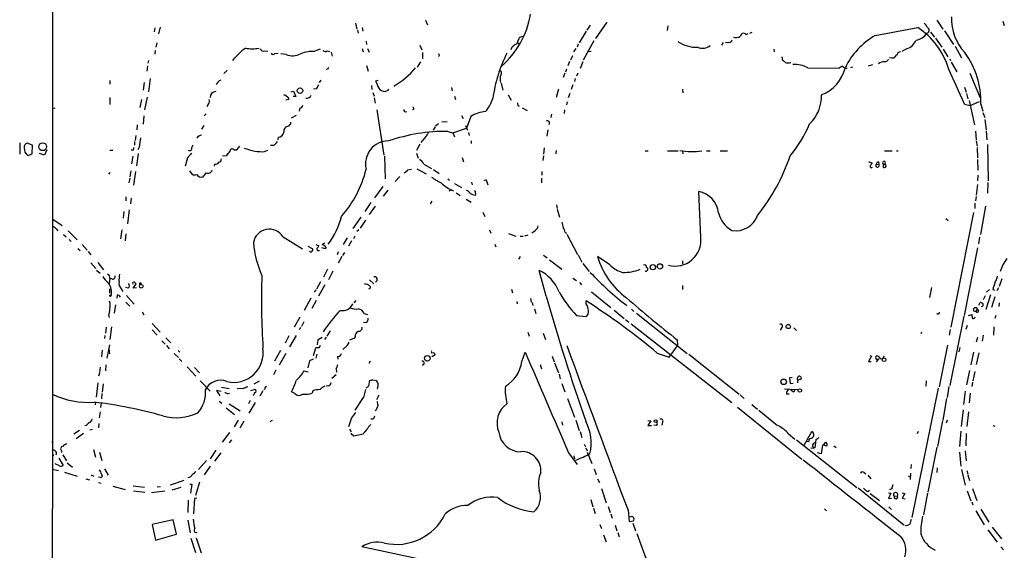
# Model space of a CAD drawing. Extents: x 1 to 969, y 3846 to 4754.
# Drawn here: x 18 to 237, y 4506 to 4624 of the extents above; entities that cross this region are included whole.
import ezdxf

# ---------------------------------------------------------------- set-up
doc = ezdxf.new("R2010")
doc.units = 0
doc.header["$MEASUREMENT"] = 0
doc.layers.add('MAIN', color=5, linetype='CONTINUOUS')

msp = doc.modelspace()

# ---------------------------------------------------------------- linework, layer by layer
at = {"layer": 'MAIN'}
for p, q in [((25.7387, 4735.1682), (25.654, 4529.6822)), ((93.0487, 4623.3236), (93.3873, 4622.0536)), ((108.6273, 4624.0009), (109.0507, 4622.9849)), ((145.288, 4622.9002), (144.526, 4621.7996)), ((148.9287, 4623.5776), (146.4733, 4619.9369)), ((222.3347, 4624.0009), (223.6893, 4622.0536)), ((237.0667, 4623.8316), (237.3207, 4622.8156)), ((48.4293, 4622.3076), (48.26, 4621.4609)), ((49.6147, 4622.4769), (49.276, 4620.9529)), ((93.472, 4621.7996), (93.6413, 4621.1222)), ((94.5727, 4622.3922), (94.6573, 4621.5456)), ((144.3567, 4621.5456), (142.8327, 4619.0056)), ((162.56, 4622.7309), (162.3907, 4621.7149)), ((179.9167, 4620.8682), (180.4247, 4621.0376)), ((181.1867, 4621.2916), (180.6787, 4621.0376)), ((220.98, 4621.3762), (221.8267, 4620.2756)), ((224.028, 4621.6302), (226.06, 4618.5822)), ((48.8527, 4619.0056), (48.6833, 4617.9896)), ((95.4193, 4619.3442), (95.504, 4618.5822)), ((129.2013, 4619.0056), (129.4553, 4618.6669)), ((130.2173, 4620.3602), (129.54, 4620.1909)), ((142.5787, 4618.6669), (142.3247, 4617.9896)), ((146.05, 4619.4289), (143.6793, 4615.1109)), ((174.8367, 4619.0902), (174.498, 4618.4976)), ((176.1067, 4619.0902), (175.3447, 4619.0056)), ((222.0807, 4620.0216), (223.4353, 4617.9896)), ((48.514, 4617.3122), (48.4293, 4616.4656)), ((72.8133, 4617.2276), (73.5753, 4617.1429)), ((75.0993, 4616.6349), (75.8613, 4616.7196)), ((77.6393, 4616.3809), (76.454, 4616.5502)), ((85.1747, 4617.5662), (84.1587, 4617.2276)), ((86.7833, 4617.2276), (87.376, 4617.0582)), ((87.63, 4616.8889), (87.884, 4616.0422)), ((94.5727, 4617.7356), (94.742, 4616.9736)), ((95.758, 4617.7356), (96.0967, 4616.8889)), ((107.3573, 4618.4976), (107.7807, 4617.3969)), ((107.95, 4616.8042), (107.95, 4615.4496)), ((142.0707, 4617.7356), (141.5627, 4616.9736)), ((145.4573, 4617.0582), (144.78, 4616.9736)), ((186.0973, 4617.5662), (186.182, 4616.9736)), ((215.646, 4617.6509), (214.5453, 4617.0582)), ((223.774, 4617.5662), (224.79, 4615.8729)), ((226.3987, 4618.2436), (227.838, 4615.6189)), ((46.99, 4615.0262), (46.9053, 4614.4336)), ((107.5267, 4614.7722), (106.7647, 4613.5869)), ((111.6753, 4616.1269), (111.506, 4615.9576)), ((140.6313, 4614.8569), (140.2927, 4613.8409)), ((141.3087, 4616.1269), (140.8853, 4615.1109)), ((143.5947, 4614.7722), (143.002, 4613.2482)), ((187.8753, 4615.8729), (188.0447, 4615.0262)), ((207.1793, 4613.8409), (208.1107, 4614.1796)), ((225.2133, 4615.4496), (225.3827, 4615.0262)), ((225.552, 4614.6876), (226.822, 4612.5709)), ((46.8207, 4613.8409), (46.6513, 4612.6556)), ((64.516, 4612.8249), (63.754, 4612.1476)), ((86.868, 4613.1636), (86.5293, 4613.0789)), ((95.504, 4613.9256), (95.8427, 4612.6556)), ((139.6153, 4612.2322), (139.2767, 4611.3009)), ((139.954, 4613.1636), (139.7847, 4612.4862)), ((142.494, 4612.2322), (142.24, 4611.5549)), ((193.6327, 4613.4176), (200.66, 4613.3329)), ((203.2, 4613.5022), (203.708, 4613.6716)), ((229.7007, 4612.2322), (231.9867, 4606.7289)), ((38.4387, 4610.6236), (38.4387, 4609.7769)), ((46.0587, 4610.2002), (45.8047, 4608.4222)), ((47.4133, 4611.0469), (46.99, 4608.0836)), ((85.09, 4610.2002), (85.4287, 4610.7082)), ((98.1287, 4610.6236), (97.536, 4610.4542)), ((125.476, 4610.0309), (125.8147, 4608.4222)), ((141.9013, 4611.0469), (141.732, 4610.3696)), ((78.74, 4608.0836), (79.248, 4608.2529)), ((79.248, 4608.2529), (79.756, 4607.0676)), ((84.328, 4608.7609), (83.7353, 4608.6762)), ((96.6047, 4609.5229), (96.6893, 4608.5916)), ((96.9433, 4607.9142), (97.1973, 4607.1522)), ((99.6527, 4608.1682), (100.33, 4608.4222)), ((100.33, 4608.4222), (100.4993, 4608.6762)), ((114.3847, 4609.0149), (114.554, 4608.3376)), ((138.176, 4608.6762), (137.668, 4606.8136)), ((140.716, 4607.7449), (140.3773, 4606.7289)), ((141.3933, 4609.6076), (141.0547, 4608.5916)), ((165.7773, 4608.6762), (165.862, 4607.8296)), ((228.5153, 4609.0996), (228.854, 4607.9989)), ((228.9387, 4607.7449), (229.2773, 4606.5596)), ((38.4387, 4606.8136), (38.4387, 4605.2896)), ((45.466, 4606.3902), (45.1273, 4604.6122)), ((46.736, 4606.8982), (46.1433, 4604.1042)), ((78.232, 4606.3902), (77.5547, 4606.2209)), ((79.756, 4607.0676), (79.1633, 4607.0676)), ((97.1973, 4606.7289), (97.4513, 4605.5436)), ((115.062, 4607.1522), (115.316, 4606.3902)), ((127, 4607.4062), (127.6773, 4606.2209)), ((140.1233, 4605.8822), (139.954, 4605.2049)), ((228.5153, 4605.3742), (229.7853, 4605.0356)), ((229.5313, 4606.1362), (230.7167, 4600.7176)), ((229.7853, 4605.0356), (231.8173, 4605.9669)), ((232.156, 4605.3742), (232.5793, 4603.7656)), ((26.162, 4604.4429), (25.7387, 4604.2736)), ((60.2827, 4605.2896), (60.0287, 4604.7816)), ((80.6873, 4604.4429), (80.518, 4603.7656)), ((97.79, 4604.1042), (99.3987, 4594.0289)), ((106.0027, 4604.1889), (105.7487, 4604.1042)), ((129.2013, 4605.0356), (129.4553, 4604.8662)), ((130.1327, 4604.5276), (131.2333, 4603.9349)), ((139.5307, 4604.1042), (139.446, 4603.2576)), ((232.5793, 4603.5116), (233.0027, 4602.4109)), ((45.974, 4602.7496), (45.8047, 4600.8869)), ((59.8593, 4603.1729), (59.436, 4602.7496)), ((79.8407, 4602.8342), (78.74, 4602.2416)), ((112.268, 4601.3949), (113.4533, 4601.4796)), ((116.6707, 4602.8342), (117.0093, 4602.1569)), ((118.7027, 4602.5802), (117.7713, 4600.0402)), ((136.652, 4603.0882), (136.4827, 4602.4109)), ((233.0027, 4601.9029), (233.3413, 4599.6169)), ((44.5347, 4600.7176), (44.45, 4599.6169)), ((59.3513, 4600.6329), (58.8433, 4599.7862)), ((78.486, 4600.8022), (78.1473, 4600.4636)), ((110.744, 4600.2942), (110.3207, 4599.5322)), ((111.506, 4600.9716), (110.8287, 4600.4636)), ((113.6227, 4599.2782), (114.7233, 4598.9396)), ((114.7233, 4598.9396), (117.7713, 4600.0402)), ((114.7233, 4598.9396), (115.062, 4598.0929)), ((117.5173, 4600.6329), (117.9407, 4599.5322)), ((118.1947, 4599.0242), (118.364, 4598.3469)), ((135.8053, 4599.6169), (135.636, 4598.2622)), ((230.9707, 4599.3629), (231.14, 4597.4156)), ((233.3413, 4599.4476), (233.5107, 4597.4156)), ((18.3727, 4596.7382), (18.3727, 4594.1982)), ((21.2513, 4596.2302), (20.066, 4596.6536)), ((43.942, 4597.0769), (43.942, 4596.2302)), ((44.196, 4598.3469), (44.0267, 4597.2462)), ((75.8613, 4598.0082), (75.7767, 4597.4156)), ((108.712, 4598.1776), (107.6113, 4596.8229)), ((118.7873, 4597.1616), (118.7873, 4596.5689)), ((231.14, 4597.1616), (231.3093, 4595.9762)), ((21.1667, 4594.2829), (21.2513, 4596.2302)), ((24.384, 4595.2142), (23.876, 4594.0289)), ((38.4387, 4595.1296), (39.116, 4595.1296)), ((43.688, 4595.1296), (43.18, 4595.1296)), ((44.958, 4595.8069), (44.6193, 4595.2142)), ((56.642, 4595.7222), (56.9807, 4596.3149)), ((66.04, 4595.2142), (66.6327, 4595.2142)), ((66.6327, 4595.2142), (67.31, 4595.9762)), ((72.8133, 4594.7909), (73.5753, 4595.1296)), ((74.93, 4596.1456), (74.168, 4596.1456)), ((107.3573, 4596.4842), (106.5953, 4595.0449)), ((106.5953, 4594.4522), (107.0187, 4593.3516)), ((135.0433, 4595.6376), (134.874, 4594.1982)), ((137.668, 4595.0449), (137.5833, 4594.2829)), ((157.48, 4594.9602), (158.1573, 4594.9602)), ((162.4753, 4594.9602), (164.846, 4594.9602)), ((165.7773, 4594.8756), (165.862, 4594.2829)), ((171.1113, 4594.9602), (171.958, 4594.9602)), ((174.1593, 4594.9602), (175.768, 4594.9602)), ((210.7353, 4594.9602), (212.4287, 4594.9602)), ((213.36, 4594.9602), (213.7833, 4594.9602)), ((231.3093, 4595.7222), (231.394, 4593.4362)), ((233.5953, 4596.3996), (233.7647, 4588.2716)), ((20.1507, 4593.9442), (21.1667, 4594.2829)), ((23.876, 4594.0289), (22.7753, 4594.3676)), ((43.5187, 4593.7749), (43.2647, 4592.0816)), ((44.704, 4594.3676), (44.3653, 4591.6582)), ((55.7107, 4593.4362), (55.2027, 4591.5736)), ((63.5, 4593.8596), (64.4313, 4593.9442)), ((99.4833, 4593.7749), (99.6527, 4588.7796)), ((116.7553, 4593.5209), (117.094, 4592.5049)), ((134.874, 4593.8596), (134.7047, 4592.8436)), ((207.1793, 4592.5896), (207.9413, 4592.2509)), ((209.3807, 4592.5049), (209.4653, 4591.9122)), ((231.394, 4593.0129), (231.4787, 4590.6422)), ((38.4387, 4590.1342), (38.1, 4589.7956)), ((43.0953, 4590.5576), (42.8413, 4589.2029)), ((44.1113, 4590.3882), (43.688, 4587.3402)), ((56.134, 4590.5576), (56.7267, 4589.7109)), ((61.722, 4591.9969), (61.6373, 4591.5736)), ((104.7327, 4590.7269), (105.4947, 4590.8962)), ((106.68, 4590.9809), (108.7967, 4589.8802)), ((108.2887, 4591.9969), (109.982, 4591.0656)), ((110.4053, 4590.8116), (111.6753, 4589.9649)), ((134.5353, 4590.3882), (134.5353, 4589.5416)), ((208.8727, 4591.9969), (209.4653, 4591.9122)), ((210.6507, 4591.9969), (210.312, 4591.4889)), ((42.8413, 4588.8642), (42.672, 4587.8482)), ((102.9547, 4589.2876), (101.854, 4588.1869)), ((113.6227, 4588.7796), (113.9613, 4588.4409)), ((118.872, 4588.0176), (119.0413, 4587.4249)), ((122.0893, 4588.5256), (121.5813, 4588.2716)), ((122.0893, 4588.5256), (122.5127, 4587.4249)), ((134.4507, 4588.8642), (134.4507, 4587.8482)), ((231.4787, 4589.5416), (231.394, 4588.2716)), ((233.68, 4587.9329), (233.5953, 4585.5622)), ((99.1447, 4587.0016), (97.282, 4584.5462)), ((100.2453, 4586.2396), (99.2293, 4584.8849)), ((114.3, 4586.3242), (113.8767, 4585.9856)), ((115.062, 4587.6789), (116.6707, 4586.8322)), ((169.8413, 4575.7409), (169.418, 4585.9009)), ((231.394, 4587.5096), (231.14, 4585.1389)), ((41.9947, 4584.7156), (41.9947, 4583.8689)), ((43.18, 4584.4616), (43.0107, 4583.1916)), ((110.0667, 4583.7842), (109.6433, 4583.1916)), ((115.4853, 4585.6469), (116.332, 4585.0542)), ((117.6867, 4584.2076), (118.7873, 4583.5302)), ((231.14, 4584.8002), (230.9707, 4583.8689)), ((41.5713, 4581.4982), (41.402, 4579.9742)), ((42.7567, 4581.8369), (42.3333, 4578.7042)), ((96.4353, 4583.4456), (95.1653, 4581.4982)), ((97.4513, 4582.6836), (96.0967, 4580.8209)), ((121.412, 4581.3289), (121.8353, 4580.3976)), ((137.7527, 4582.9376), (137.922, 4582.1756)), ((137.922, 4582.0062), (138.43, 4580.2282)), ((230.8013, 4583.3609), (230.8013, 4582.1756)), ((233.172, 4582.6836), (232.0713, 4576.3336)), ((25.7387, 4579.8049), (27.8553, 4578.3656)), ((94.234, 4580.2282), (92.456, 4577.6882)), ((95.25, 4579.5509), (94.0647, 4577.7729)), ((224.3667, 4579.8896), (224.8747, 4579.4662)), ((230.5473, 4581.2442), (225.4673, 4555.7596)), ((26.5007, 4577.6036), (26.8393, 4577.1802)), ((29.1253, 4577.1802), (31.1573, 4575.1482)), ((41.0633, 4577.4342), (40.8093, 4575.4022)), ((93.8107, 4577.4342), (93.3873, 4577.0109)), ((122.8513, 4577.4342), (123.19, 4576.6722)), ((28.1093, 4576.3336), (28.702, 4575.8256)), ((29.3793, 4575.2329), (29.8027, 4574.8096)), ((41.9947, 4576.5029), (41.8253, 4574.9789)), ((76.962, 4575.8256), (81.28, 4573.2009)), ((91.186, 4575.6562), (90.3393, 4574.1322)), ((92.202, 4574.9789), (91.5247, 4573.7936)), ((92.8793, 4575.9949), (92.6253, 4575.4022)), ((127.0847, 4576.5876), (128.6933, 4575.9949)), ((129.7093, 4575.9949), (130.3867, 4575.9949)), ((131.4027, 4576.2489), (130.6407, 4575.9949)), ((139.7, 4576.8416), (139.954, 4576.6722)), ((140.0387, 4576.4182), (142.4093, 4571.9309)), ((231.8173, 4575.7409), (231.648, 4574.3016)), ((31.3267, 4573.2856), (31.8347, 4572.7776)), ((32.258, 4574.1322), (33.3587, 4572.8622)), ((33.6127, 4572.6082), (34.2053, 4571.8462)), ((82.4653, 4573.7936), (83.3967, 4573.2856)), ((84.2433, 4574.1322), (84.9207, 4573.8782)), ((86.36, 4573.2009), (85.598, 4573.3702)), ((86.1907, 4574.4709), (85.6827, 4574.0476)), ((86.4447, 4573.5396), (86.36, 4573.2009)), ((89.2387, 4572.5236), (88.9847, 4571.8462)), ((124.0367, 4574.2169), (124.2907, 4573.6242)), ((231.394, 4573.3702), (228.4307, 4558.3842)), ((90.0007, 4571.5076), (89.2387, 4569.9836)), ((90.5933, 4572.3542), (90.17, 4571.6769)), ((129.7093, 4571.5076), (129.286, 4570.9149)), ((134.874, 4571.7616), (135.7207, 4571.1689)), ((136.2287, 4570.7456), (138.938, 4568.6289)), ((142.5787, 4571.8462), (143.4253, 4570.2376)), ((149.606, 4569.6449), (146.8967, 4571.5076)), ((165.7773, 4570.4916), (165.7773, 4569.8142)), ((34.2053, 4570.0682), (35.306, 4568.7982)), ((35.4753, 4568.4596), (36.2373, 4567.7822)), ((35.7293, 4570.1529), (36.9993, 4568.5442)), ((86.868, 4568.6289), (85.9367, 4566.8509)), ((88.0533, 4568.2056), (87.0373, 4566.2582)), ((135.4667, 4562.6176), (133.9427, 4568.3749)), ((143.5947, 4569.8989), (145.034, 4568.1209)), ((38.4387, 4566.5969), (38.2693, 4565.4962)), ((38.862, 4566.5122), (38.4387, 4566.5969)), ((96.1813, 4566.2582), (97.1127, 4565.4116)), ((141.3933, 4566.6816), (142.24, 4566.1736)), ((236.8127, 4566.5122), (236.22, 4564.8189)), ((38.354, 4564.3109), (38.354, 4563.2949)), ((40.9787, 4564.3109), (41.3173, 4563.7182)), ((42.5027, 4564.3956), (41.9947, 4564.5649)), ((43.6033, 4564.3956), (44.2807, 4565.4116)), ((44.3653, 4564.4802), (43.6033, 4564.3956)), ((45.212, 4565.6656), (45.3813, 4565.3269)), ((83.9047, 4563.5489), (84.328, 4564.0569)), ((85.2593, 4565.8349), (84.4127, 4564.2262)), ((86.2753, 4565.1576), (84.836, 4562.6176)), ((127.762, 4564.2262), (128.016, 4563.3796)), ((142.9173, 4565.6656), (143.3407, 4565.1576)), ((165.7773, 4564.9882), (165.7773, 4564.1416)), ((221.1493, 4564.5649), (220.726, 4562.3636)), ((234.1033, 4564.1416), (233.426, 4563.5489)), ((234.7807, 4564.1416), (235.204, 4563.9722)), ((236.0507, 4564.4802), (235.712, 4563.8029)), ((40.0473, 4562.8716), (39.9627, 4562.1942)), ((42.164, 4562.7869), (43.8573, 4560.8396)), ((83.1427, 4562.1942), (81.6187, 4559.4849)), ((84.328, 4561.6862), (83.312, 4559.9082)), ((93.1333, 4561.6862), (92.71, 4561.1782)), ((131.9953, 4562.1096), (132.1647, 4561.3476)), ((144.3567, 4560.9242), (144.3567, 4561.6016)), ((145.542, 4563.6336), (149.86, 4560.1622)), ((233.0873, 4562.7022), (232.664, 4561.8556)), ((234.2727, 4562.9562), (233.2567, 4559.6542)), ((235.2887, 4562.5329), (234.5267, 4560.1622)), ((39.7087, 4560.7549), (39.37, 4558.8922)), ((41.9947, 4561.3476), (42.8413, 4560.4162)), ((128.9473, 4561.4322), (129.032, 4560.9242)), ((132.334, 4561.2629), (132.5033, 4560.5856)), ((132.842, 4559.8236), (133.1807, 4558.8076)), ((150.622, 4559.5696), (152.8233, 4557.7069)), ((154.432, 4559.7389), (154.94, 4559.2309)), ((231.2247, 4560.0776), (230.7167, 4560.0776)), ((231.3093, 4559.6542), (231.0553, 4559.3156)), ((231.7327, 4560.6702), (231.9867, 4561.2629)), ((236.22, 4561.1782), (236.1353, 4560.3316)), ((38.1847, 4558.2996), (38.2693, 4557.8762)), ((45.6353, 4559.1462), (45.974, 4558.4689)), ((80.6873, 4557.9609), (79.4173, 4555.7596)), ((94.996, 4558.8076), (95.758, 4558.5536)), ((142.24, 4558.3842), (144.272, 4558.1302)), ((153.0773, 4557.4529), (153.8393, 4556.8602)), ((155.5327, 4558.8922), (166.7933, 4549.9176)), ((222.8427, 4558.7229), (222.9273, 4559.0616)), ((228.346, 4558.2149), (225.2133, 4542.8056)), ((229.362, 4558.3842), (230.124, 4558.5536)), ((235.458, 4558.3842), (235.2887, 4557.7069)), ((37.592, 4555.7596), (37.4227, 4554.4049)), ((38.7773, 4555.8442), (38.4387, 4553.0502)), ((47.8367, 4556.6062), (49.6147, 4554.6589)), ((47.8367, 4555.1669), (48.9373, 4553.9816)), ((80.8567, 4555.6749), (80.518, 4555.1669)), ((81.534, 4556.9449), (81.026, 4555.9289)), ((95.4193, 4556.6909), (94.8267, 4556.7756)), ((154.3473, 4556.5216), (176.784, 4538.9956)), ((187.8753, 4555.6749), (187.5367, 4555.0822)), ((190.5847, 4555.5902), (191.1773, 4554.9976)), ((225.298, 4555.2516), (225.1287, 4553.9816)), ((229.108, 4556.0982), (228.7693, 4555.2516)), ((235.0347, 4555.8442), (234.95, 4553.9816)), ((37.338, 4553.8969), (37.2533, 4553.2196)), ((50.8847, 4553.3889), (51.9853, 4552.2882)), ((78.232, 4553.8122), (77.3853, 4552.2036)), ((79.8407, 4553.8969), (78.4013, 4551.3569)), ((84.582, 4551.8649), (84.7513, 4553.0502)), ((84.7513, 4553.0502), (85.6827, 4553.5582)), ((86.5293, 4553.5582), (86.1907, 4553.0502)), ((87.4607, 4554.9129), (86.6987, 4553.7276)), ((92.71, 4553.2196), (91.694, 4552.8809)), ((92.964, 4553.6429), (92.71, 4553.2196)), ((131.4027, 4554.6589), (131.6567, 4553.7276)), ((134.7893, 4554.4049), (135.2973, 4553.0502)), ((164.592, 4552.9656), (164.6767, 4551.6109)), ((218.8633, 4554.3202), (219.0327, 4554.7436)), ((231.394, 4553.4736), (231.14, 4552.4576)), ((232.664, 4553.9816), (232.41, 4552.6269)), ((36.7453, 4550.6796), (36.576, 4549.1556)), ((38.354, 4551.8649), (37.7613, 4548.9016)), ((38.1847, 4551.0182), (38.354, 4549.8329)), ((49.9533, 4552.7116), (50.7153, 4551.9496)), ((51.054, 4551.6956), (51.6467, 4550.9336)), ((84.1587, 4551.1029), (83.6507, 4549.4096)), ((84.328, 4551.1876), (84.1587, 4551.1029)), ((91.1013, 4551.6109), (90.2547, 4550.7642)), ((162.814, 4549.0709), (164.6767, 4551.6109)), ((224.7053, 4551.7802), (222.8427, 4542.4669)), ((227.4993, 4551.2722), (227.2453, 4550.2562)), ((52.7473, 4549.9176), (53.6787, 4548.9862)), ((53.594, 4550.5949), (54.0173, 4550.1716)), ((53.848, 4548.7322), (54.4407, 4548.1396)), ((76.3693, 4550.5949), (75.0147, 4548.2242)), ((77.5547, 4549.9176), (76.1153, 4547.2929)), ((83.6507, 4548.6476), (82.804, 4548.3089)), ((84.4973, 4549.7482), (84.2433, 4548.9016)), ((89.0693, 4549.2402), (89.154, 4548.6476)), ((110.744, 4549.5789), (110.0667, 4549.1556)), ((130.048, 4548.1396), (130.81, 4550.1716)), ((136.8213, 4549.3249), (137.2447, 4548.0549)), ((160.1893, 4550.0022), (162.814, 4549.0709)), ((167.2167, 4549.7482), (178.3927, 4540.8582)), ((207.8567, 4549.3249), (207.1793, 4548.1396)), ((207.4333, 4549.4942), (207.8567, 4549.3249)), ((208.9573, 4548.0549), (209.4653, 4548.7322)), ((209.804, 4548.7322), (210.312, 4548.8169)), ((210.566, 4549.3249), (210.312, 4548.8169)), ((230.5473, 4550.1716), (229.9547, 4547.3776)), ((231.7327, 4550.0869), (231.14, 4547.4622)), ((36.2373, 4546.8696), (36.1527, 4545.6842)), ((37.5073, 4547.3776), (37.4227, 4546.0229)), ((55.626, 4546.9542), (57.5733, 4544.8376)), ((57.2347, 4546.7849), (58.3353, 4545.5996)), ((82.804, 4548.3089), (82.4653, 4546.7002)), ((88.7307, 4546.5309), (88.8153, 4545.7689)), ((96.3507, 4548.2242), (96.012, 4547.7162)), ((134.112, 4547.4622), (134.4507, 4546.5309)), ((137.3293, 4547.8009), (138.176, 4545.5996)), ((207.1793, 4548.1396), (207.772, 4548.1396)), ((36.1527, 4545.5149), (35.8987, 4544.8376)), ((75.3533, 4546.1922), (74.8453, 4545.1762)), ((81.6187, 4546.0229), (82.55, 4545.8536)), ((88.7307, 4545.1762), (87.7993, 4544.3296)), ((96.9433, 4544.0756), (97.7053, 4543.9062)), ((138.3453, 4545.3456), (138.5993, 4544.2449)), ((190.1613, 4544.5836), (189.5687, 4544.4989)), ((189.5687, 4544.4989), (189.738, 4543.2289)), ((191.262, 4544.1602), (191.4313, 4544.0756)), ((229.616, 4546.1076), (228.9387, 4542.9749)), ((230.8013, 4545.9382), (230.378, 4543.8216)), ((35.7293, 4543.3982), (35.3907, 4540.1809)), ((36.9147, 4543.1442), (36.7453, 4541.2816)), ((58.5047, 4543.8216), (60.706, 4541.5356)), ((63.246, 4542.3822), (64.9393, 4542.1282)), ((68.072, 4542.1282), (66.7173, 4542.0436)), ((70.7813, 4541.8742), (69.6807, 4541.6202)), ((71.628, 4543.7369), (70.4427, 4543.0596)), ((72.9827, 4542.3822), (73.2367, 4542.6362)), ((87.0373, 4542.7209), (86.5293, 4542.6362)), ((95.25, 4541.8742), (94.8267, 4540.0962)), ((96.012, 4542.7209), (96.266, 4543.9062)), ((97.9593, 4542.2976), (97.8747, 4541.9589)), ((138.938, 4543.2289), (139.6153, 4541.3662)), ((188.468, 4542.0436), (190.8387, 4541.8742)), ((189.738, 4543.2289), (190.4153, 4543.3136)), ((190.5847, 4541.3662), (190.8387, 4541.8742)), ((190.8387, 4541.8742), (191.6007, 4541.9589)), ((222.6733, 4542.2129), (216.8313, 4513.4262)), ((219.964, 4543.8216), (219.8793, 4542.6362)), ((225.044, 4542.5516), (224.6207, 4540.0962)), ((230.2933, 4543.5676), (230.124, 4542.5516)), ((36.6607, 4541.0276), (36.576, 4539.8422)), ((63.1613, 4541.4509), (62.1453, 4541.7049)), ((62.1453, 4541.7049), (62.9073, 4540.5196)), ((72.4747, 4541.6202), (71.7973, 4540.4349)), ((79.5867, 4541.0276), (78.8247, 4541.3662)), ((83.566, 4541.6202), (83.3967, 4541.1122)), ((92.964, 4537.3022), (94.8267, 4540.0962)), ((94.488, 4539.5882), (94.8267, 4540.0962)), ((98.2133, 4540.6042), (97.7053, 4539.5882)), ((140.208, 4539.9269), (141.732, 4535.7782)), ((178.6467, 4540.6889), (179.4933, 4539.9269)), ((188.8913, 4540.9429), (189.484, 4540.9429)), ((224.536, 4539.9269), (223.6893, 4535.1009)), ((228.6847, 4541.5356), (228.2613, 4538.5722)), ((229.7853, 4541.1122), (229.5313, 4538.9109)), ((35.2213, 4539.0802), (35.1367, 4538.4876)), ((36.4913, 4538.8262), (36.322, 4537.8949)), ((62.738, 4539.3342), (63.3307, 4538.8262)), ((64.262, 4537.8102), (66.1247, 4536.3709)), ((64.9393, 4538.7416), (67.3947, 4537.1329)), ((69.596, 4539.4189), (69.2573, 4538.7416)), ((70.7813, 4538.9956), (69.342, 4536.6249)), ((178.054, 4537.9796), (192.3627, 4526.3802)), ((181.1867, 4538.5722), (182.4567, 4537.5562)), ((36.2373, 4536.9636), (36.068, 4535.6089)), ((92.202, 4535.6089), (91.5247, 4533.5769)), ((182.7953, 4537.3022), (186.944, 4533.9156)), ((228.1767, 4537.3869), (227.7533, 4533.6616)), ((229.362, 4536.9636), (229.0233, 4533.6616)), ((33.1893, 4533.9156), (32.8507, 4533.8309)), ((35.9833, 4534.3389), (35.8987, 4533.4076)), ((66.9713, 4535.1009), (66.04, 4533.5769)), ((68.2413, 4534.8469), (67.31, 4533.3229)), ((74.5067, 4535.0162), (73.9987, 4534.6776)), ((96.9433, 4535.2702), (96.4353, 4535.2702)), ((138.938, 4534.6776), (139.1073, 4534.0002)), ((142.0707, 4535.1009), (142.8327, 4532.8149)), ((158.0727, 4535.0162), (158.75, 4534.9316)), ((158.75, 4534.9316), (158.0727, 4533.9156)), ((158.0727, 4533.9156), (158.9193, 4533.9156)), ((160.02, 4533.9156), (159.4273, 4534.0002)), ((161.3747, 4534.6776), (161.2053, 4534.0002)), ((223.6047, 4534.9316), (222.504, 4529.2589)), ((224.6207, 4535.1009), (224.4513, 4534.4236)), ((234.7807, 4533.9156), (235.2887, 4533.7462)), ((31.6653, 4532.8149), (30.3953, 4531.9682)), ((32.5967, 4532.1376), (30.9033, 4530.9522)), ((33.9513, 4532.8996), (34.544, 4533.0689)), ((65.024, 4532.3069), (63.4153, 4530.1902)), ((91.694, 4533.0689), (92.1173, 4532.4762)), ((94.742, 4531.9682), (92.71, 4531.5449)), ((143.002, 4532.5609), (143.4253, 4531.2062)), ((189.3993, 4532.0529), (190.754, 4530.8676)), ((192.8707, 4529.5129), (194.564, 4532.5609)), ((194.2253, 4531.0369), (193.9713, 4530.8676)), ((195.834, 4530.9522), (195.4107, 4530.7829)), ((196.088, 4531.2062), (195.7493, 4530.8676)), ((218.186, 4532.5609), (218.0167, 4532.0529)), ((227.6687, 4532.6456), (227.4147, 4529.2589)), ((228.854, 4532.1376), (228.7693, 4529.3436)), ((25.654, 4529.6822), (25.146, 4327.9216)), ((25.5693, 4530.3596), (25.654, 4529.6822)), ((65.4473, 4530.6982), (64.9393, 4530.0209)), ((143.9333, 4529.7669), (144.1873, 4529.1742)), ((144.272, 4528.9202), (144.6107, 4528.2429)), ((191.1773, 4530.6982), (204.5547, 4520.1149)), ((193.8867, 4530.2749), (193.4633, 4530.3596)), ((194.31, 4528.9202), (194.9027, 4528.8356)), ((194.7333, 4529.3436), (194.9027, 4528.8356)), ((195.2413, 4528.9202), (194.9027, 4528.8356)), ((195.4107, 4530.7829), (195.2413, 4528.9202)), ((196.9347, 4529.5129), (196.596, 4527.5656)), ((197.1887, 4529.6822), (196.9347, 4529.5129)), ((197.1887, 4529.6822), (197.6967, 4530.1902)), ((199.4747, 4529.3436), (199.9827, 4529.0049)), ((222.3347, 4529.0896), (220.3873, 4519.0989)), ((25.5693, 4527.3116), (25.9927, 4527.3116)), ((27.0933, 4526.6342), (28.0247, 4525.0256)), ((27.686, 4528.3276), (27.686, 4527.9042)), ((27.94, 4527.3962), (28.7867, 4526.0416)), ((34.798, 4528.5816), (35.2213, 4526.8882)), ((36.1527, 4527.9889), (36.6607, 4526.1262)), ((61.976, 4528.4122), (60.706, 4526.4649)), ((63.0767, 4527.8196), (61.722, 4525.9569)), ((140.462, 4527.8196), (142.3247, 4525.1949)), ((141.6473, 4527.1422), (141.732, 4526.4649)), ((144.6107, 4527.9889), (145.6267, 4525.4489)), ((196.596, 4527.5656), (195.834, 4527.8196)), ((227.4147, 4527.9889), (227.6687, 4524.8562)), ((228.6847, 4528.2429), (228.854, 4526.0416)), ((27.2627, 4524.9409), (26.2467, 4525.3642)), ((28.956, 4525.6182), (30.1413, 4524.6022)), ((59.944, 4526.1262), (58.166, 4524.0942)), ((60.706, 4524.8562), (59.436, 4522.9089)), ((216.662, 4525.1949), (216.5773, 4524.3482)), ((222.4193, 4524.5176), (222.3347, 4523.4169)), ((25.5693, 4524.1789), (27.0087, 4523.9249)), ((28.3633, 4523.5016), (31.1573, 4522.6549)), ((34.2053, 4522.9089), (34.8827, 4522.6549)), ((36.322, 4522.3162), (35.8987, 4522.4009)), ((37.2533, 4524.2636), (38.0153, 4522.8242)), ((146.1347, 4524.2636), (146.558, 4522.9936)), ((206.1633, 4523.4169), (206.5867, 4523.1629)), ((207.01, 4522.8242), (207.6873, 4522.0622)), ((215.9847, 4522.7396), (216.408, 4522.5702)), ((216.4927, 4523.3322), (216.408, 4521.8929)), ((227.838, 4524.0942), (228.6847, 4520.6229)), ((229.0233, 4523.9249), (229.2773, 4523.0782)), ((229.2773, 4522.9089), (229.616, 4521.6389)), ((33.1047, 4522.0622), (33.8667, 4521.8082)), ((35.8987, 4521.2156), (36.4913, 4521.0462)), ((39.116, 4520.3689), (41.8253, 4519.6916)), ((43.6033, 4520.4536), (46.1433, 4520.1996)), ((49.6993, 4520.2842), (48.9373, 4520.1996)), ((54.864, 4521.6389), (51.816, 4520.6229)), ((54.1867, 4520.1149), (52.2393, 4519.5222)), ((56.2187, 4520.8769), (56.642, 4520.8769)), ((56.642, 4520.8769), (56.388, 4518.8449)), ((58.3353, 4521.3002), (57.4887, 4518.3369)), ((146.8967, 4522.0622), (147.32, 4521.2156)), ((204.8933, 4520.0302), (215.0533, 4511.8176)), ((43.688, 4519.3529), (46.228, 4519.0989)), ((50.6307, 4519.2682), (47.6673, 4518.9296)), ((147.7433, 4519.8609), (148.844, 4516.7282)), ((207.01, 4519.1836), (207.3487, 4519.5222)), ((207.518, 4518.7602), (209.6347, 4517.2362)), ((211.582, 4518.9296), (212.09, 4518.8449)), ((212.09, 4518.8449), (211.582, 4517.6596)), ((212.344, 4519.7762), (211.836, 4519.6069)), ((212.852, 4518.1676), (213.614, 4518.2522)), ((214.63, 4518.9296), (215.2227, 4518.7602)), ((215.2227, 4518.7602), (214.63, 4517.7442)), ((220.3027, 4518.8449), (219.3713, 4514.0189)), ((229.108, 4519.3529), (229.9547, 4517.1516)), ((230.2933, 4519.8609), (231.2247, 4517.2362)), ((55.88, 4517.3209), (55.7953, 4514.5269)), ((57.2347, 4517.6596), (57.0653, 4514.2729)), ((57.7427, 4517.7442), (57.2347, 4517.6596)), ((145.3727, 4517.4056), (145.8807, 4515.7969)), ((149.2673, 4515.8816), (149.6907, 4514.5269)), ((211.582, 4517.6596), (212.2593, 4517.7442)), ((211.6667, 4515.7969), (212.2593, 4515.2042)), ((214.63, 4517.7442), (215.3073, 4517.5749)), ((230.124, 4516.8976), (230.378, 4516.2202)), ((145.9653, 4515.5429), (146.3887, 4514.3576)), ((149.86, 4514.2729), (150.114, 4513.2569)), ((153.67, 4515.0349), (153.924, 4512.5796)), ((197.358, 4515.3736), (197.7813, 4514.9502)), ((231.0553, 4514.9502), (232.918, 4511.8176)), ((232.156, 4515.2889), (233.934, 4512.4102)), ((52.4933, 4512.9182), (47.8367, 4511.9022)), ((47.8367, 4511.9022), (48.5987, 4508.4309)), ((53.2553, 4509.7009), (52.4933, 4512.9182)), ((55.7953, 4512.8336), (56.3033, 4510.0396)), ((147.4047, 4511.9022), (147.7433, 4510.9709)), ((150.7913, 4511.7329), (151.2147, 4510.4629)), ((153.924, 4512.5796), (154.8553, 4512.6642)), ((154.7707, 4512.1562), (155.3633, 4510.4629)), ((234.696, 4511.3096), (236.728, 4508.6849)), ((48.5987, 4508.4309), (53.2553, 4509.7009)), ((148.2513, 4509.6162), (148.844, 4508.0076)), ((151.384, 4510.1242), (151.7227, 4509.1082)), ((155.6173, 4509.8702), (168.8253, 4473.9716)), ((233.68, 4510.7169), (235.7967, 4507.9229)), ((56.4727, 4508.8542), (57.4887, 4505.6369)), ((57.658, 4508.9389), (58.7587, 4505.5522)), ((111.0827, 4503.3509), (94.488, 4506.9069)), ((236.5587, 4506.9069), (237.1513, 4506.2296))]:
    msp.add_line(p, q, dxfattribs=at)
for centre, radius in [((80.7251, 4608.3573), 0.6066), ((23.4797, 4595.8789), 0.8722), ((159.1822, 4569.1117), 0.591), ((160.769, 4569.2743), 0.5885), ((45.4027, 4564.8621), 0.4043), ((38.5445, 4562.7658), 0.1496), ((189.3104, 4555.8994), 0.467), ((109.0299, 4548.8311), 0.6289), ((210.6156, 4548.5134), 0.4073), ((188.2833, 4543.6017), 0.6193), ((191.8807, 4541.6756), 0.3983), ((159.8283, 4534.8603), 0.3312)]:
    msp.add_circle(centre, radius, dxfattribs=at)
for centre, radius, start, end in [((112.7696, 4628.5294), 19.4859, 310.698759, 350.626091), ((217.5921, 4620.952), 3.0695, 27.982668, 50.592127), ((236.1271, 4624.1378), 10.509, 176.589902, 224.253998), ((179.377, 4620.3708), 0.734, 42.664383, 174.206303), ((114.8699, 5146.7801), 534.4524, 280.102573, 281.136881), ((217.2715, 4622.968), 3.4054, 278.29333, 327.178846), ((208.9944, 4608.4183), 16.6795, 16.832268, 56.907398), ((219.9533, 4621.7925), 0.6941, 285.03139, 59.773868), ((129.4711, 4616.8733), 1.95, 105.582149, 164.424301), ((134.2811, 4617.3969), 5.5031, 149.488529, 165.749118), ((168.9937, 4625.6656), 7.6779, 236.547536, 271.270958), ((176.1419, 4619.8311), 0.7418, 267.279935, 348.474956), ((177.7013, 4622.0114), 1.8297, 251.565051, 301.111444), ((217.0705, 4606.1439), 16.7577, 120.288308, 153.95361), ((214.4648, 4621.0589), 3.6069, 289.116124, 336.110574), ((81.2222, 4601.9147), 20.3177, 128.4788, 139.810075), ((70.104, 4624.5745), 6.9241, 257.285044, 282.714956), ((72.5169, 4617.8116), 0.6549, 194.203868, 296.909354), ((74.7289, 4616.7725), 0.3952, 187.693333, 339.620458), ((79.0553, 4620.1278), 4.0055, 249.297799, 296.726256), ((83.6882, 4609.0598), 8.0077, 87.238499, 110.707454), ((86.3539, 4617.6689), 0.6157, 215.401383, 314.216978), ((238.583, 4658.7034), 133.8593, 198.316987, 198.546184), ((154.9334, 4602.4307), 31.6022, 153.118407, 172.337988), ((170.1994, 4620.5882), 2.7973, 248.275422, 308.953468), ((214.4099, 4615.8785), 1.1015, 96.181077, 162.397417), ((213.5359, 4605.8494), 18.6262, 358.538083, 36.025112), ((187.7064, 4613.9261), 1.1509, 36.018589, 72.906421), ((189.2723, 4617.8885), 3.3464, 259.061446, 280.938554), ((190.6359, 4607.9669), 6.2202, 61.197963, 92.812405), ((210.8046, 4612.1713), 2.6018, 91.526263, 123.180071), ((210.6505, 4615.8732), 1.1042, 274.404277, 327.518859), ((212.3017, 4616.8465), 1.2341, 247.830469, 329.039428), ((171.6126, 4571.0029), 94.6529, 153.320357, 153.549513), ((92.5968, 4624.9423), 18.0018, 300.008434, 320.193532), ((124.9458, 4612.2568), 0.6317, 314.846083, 64.071813), ((193.3815, 4615.6746), 8.9023, 291.752648, 345.875718), ((201.8264, 4612.1308), 1.675, 103.971531, 134.136456), ((202.4329, 4614.7516), 1.4187, 224.557361, 270.205968), ((-137.2251, 4444.941), 399.3806, 23.684813, 24.924307), ((63.802, 4609.0194), 1.838, 113.242389, 161.335361), ((478.9068, 4779.0314), 416.9676, 203.84685, 204.076013), ((127.4761, 4610.8927), 2.2772, 156.276114, 197.703743), ((62.0336, 4606.8415), 1.3279, 92.485992, 181.203915), ((296.2384, 4482.1954), 246.8296, 148.922635, 149.151838), ((99.793, 4610.1737), 2.0104, 218.208929, 265.998244), ((59.4924, 4606.0516), 1.0978, 316.044444, 17.964578), ((77.3289, 4606.9265), 0.4195, 19.652905, 132.275526), ((77.6393, 4606.4749), 0.5987, 351.867191, 81.867191), ((82.1161, 4607.8902), 1.2482, 266.596611, 332.901216), ((115.6398, 4609.0543), 8.3298, 319.828147, 343.181836), ((298.4121, 4647.6919), 174.5046, 193.919653, 194.148876), ((188.4473, 4607.012), 8.2428, 312.877667, 2.741123), ((80.3911, 4605.4166), 1.0177, 286.919786, 343.067804), ((104.2866, 4604.1303), 0.4888, 173.114866, 293.144714), ((105.664, 4604.3582), 0.3787, 333.441716, 63.441716), ((122.3007, 4597.2897), 6.3981, 92.651684, 124.219109), ((78.3167, 4601.1408), 0.3786, 296.565051, 26.578587), ((135.7453, 4601.1694), 0.4832, 310.534408, 125.209615), ((75.8202, 4599.3387), 1.3311, 271.769341, 350.058597), ((78.3008, 4599.2902), 1.1834, 97.452908, 188.812049), ((113.0788, 4560.4039), 38.8781, 89.198413, 109.010324), ((108.0985, 4599.1193), 1.124, 303.083494, 3.790338), ((168.7273, 4611.4829), 27.4232, 320.010837, 337.461763), ((20.2861, 4595.7732), 0.9075, 104.036243, 188.592573), ((553.0907, 4533.3222), 511.9601, 172.760395, 172.989575), ((58.8494, 4597.1888), 1.2428, 90.281221, 152.938046), ((72.9831, 4598.516), 3.0674, 309.397568, 332.020577), ((100.3733, 4592.0705), 5.0913, 89.53409, 193.335309), ((21.3122, 4595.485), 1.9295, 175.463966, 232.989947), ((42.8409, 4595.553), 0.947, 333.443066, 10.291859), ((56.1764, 4595.5347), 0.502, 233.808141, 21.934951), ((-146.8897, 4763.7053), 271.0635, 321.223943, 321.453143), ((65.6491, 4594.8382), 0.5425, 43.886948, 185.002223), ((238.8315, 5187.8721), 616.3718, 253.9409626, 254.170152), ((72.3055, 4608.5894), 13.8078, 263.309072, 272.107597), ((167.9243, 4611.4872), 16.669, 260.540334, 277.483571), ((58.7171, 4591.3614), 3.6528, 124.616288, 145.389367), ((61.9055, 4592.8293), 0.8524, 257.56816, 331.318192), ((62.5051, 4593.147), 0.7417, 281.525044, 2.720065), ((104.5191, 4589.7515), 4.3877, 30.780566, 49.695012), ((148.1512, 4607.9989), 43.9247, 321.352822, 341.222229), ((334.7719, 4507.347), 152.6259, 146.200557, 146.42974), ((209.4652, 4591.9124), 0.5985, 98.116564, 171.883436), ((210.6332, 4592.2833), 0.3419, 116.377688, 303.113783), ((210.6506, 4592.3919), 0.2603, 347.50701, 130.575031), ((210.6083, 4592.2933), 0.2994, 278.140927, 8.121983), ((-152.1512, 4758.9487), 271.0634, 321.228079, 321.457266), ((60.2404, 4591.0231), 1.0454, 248.620946, 338.63315), ((71.9846, 4596.4888), 24.0928, 318.095973, 346.577637), ((-65.018, 4802.0662), 271.0712, 308.542741, 308.771921), ((207.7974, 4591.5143), 0.3003, 130.421237, 319.578763), ((209.1347, 4591.7148), 0.385, 132.884356, 30.841264), ((210.6824, 4591.6265), 0.3951, 200.379542, 69.620458), ((57.2347, 4591.1505), 1.5266, 250.563296, 289.436704), ((58.8071, 4590.4336), 1.2866, 214.175488, 286.941962), ((117.7687, 4599.6973), 13.1358, 233.645237, 244.428076), ((118.2116, 4594.37), 8.9388, 226.853631, 248.204661), ((116.9679, 4584.3358), 1.9886, 38.076638, 66.171495), ((119.5282, 4585.8162), 0.2549, 318.372062, 85.251293), ((168.4536, 4580.5905), 5.3973, 6.052736, 79.706927), ((119.7612, 4587.1295), 1.991, 231.923103, 268.776901), ((119.3797, 4585.3929), 0.4236, 323.157154, 36.842846), ((75.24, 4583.6332), 15.0284, 321.20283, 347.566964), ((435.4505, 4663.2079), 308.2031, 195.831433, 196.060621), ((179.7689, 4582.6106), 6.1226, 193.708957, 240.822144), ((177.6189, 4582.3543), 5.1574, 260.683788, 339.72247), ((25.5692, 4577.0106), 1.1043, 32.481141, 85.595723), ((73.8956, 4573.9656), 3.5865, 31.239931, 170.531375), ((131.4735, 4578.8028), 2.1881, 290.766598, 321.282121), ((132.5877, 4578.3657), 1.1043, 302.481141, 355.595723), ((136.5542, 4576.2634), 3.1985, 10.414759, 31.659608), ((164.1848, 4575.047), 5.6988, 254.321002, 6.993705), ((93.2191, 4576.5249), 22.9458, 184.923417, 203.775559), ((83.1511, 4572.9385), 0.4252, 215.282349, 54.717651), ((84.7936, 4573.1162), 0.3413, 150.242626, 330.265529), ((83.8198, 4574.2172), 1.1519, 306.026276, 342.884837), ((85.6402, 4573.1583), 0.8903, 25.359033, 87.263894), ((163.9085, 4576.5113), 17.7324, 196.390252, 233.381098), ((244.6895, 4565.8125), 8.5336, 142.566376, 164.305642), ((129.9533, 4560.2558), 9.0463, 21.924903, 63.83235), ((154.0325, 4573.8765), 6.1237, 223.710449, 255.359445), ((152.7479, 4577.9741), 10.026, 268.495706, 291.235356), ((157.3258, 4569.1005), 0.4953, 354.40337, 111.867995), ((157.6218, 4568.6399), 0.4569, 251.918014, 64.472498), ((43.2214, 4571.3799), 7.7367, 214.29867, 228.550594), ((37.5858, 4566.7358), 0.8642, 350.750235, 66.478436), ((39.1019, 4566.9496), 0.4989, 241.256631, 28.753438), ((-1.8529, 4570.9216), 42.6282, 353.146727, 355.43416), ((255.8016, 4562.07), 183.6546, 178.376199, 183.423505), ((97.3243, 4566.3853), 0.5878, 291.043109, 111.037511), ((191.9856, 4611.3126), 63.7247, 222.878207, 232.75294), ((230.5434, 4568.461), 5.5075, 329.498165, 345.745502), ((35.8206, 4563.6375), 2.9954, 343.502839, 40.450671), ((42.0259, 4565.5066), 1.5895, 168.079967, 228.787964), ((41.9949, 4564.9882), 0.7804, 310.593331, 40.614036), ((43.7726, 4565.4963), 0.3052, 56.289107, 213.710893), ((-40.526, 4480.9184), 119.7133, 44.893903, 45.12312), ((45.3813, 4565.327), 0.3786, 116.565051, 206.578587), ((95.2923, 4564.0483), 1.296, 41.296136, 99.396909), ((96.1153, 4564.6174), 0.3235, 251.374589, 62.230734), ((616.0344, 4437.9037), 401.6097, 161.45046, 161.679643), ((40.1109, 4562.0886), 0.7855, 27.243539, 94.643715), ((620.9174, 4701.2589), 504.8602, 195.938969, 199.245712), ((158.9727, 4574.8683), 23.4885, 208.574892, 224.571197), ((56.1741, 4424.6318), 162.9015, 50.318757, 57.226139), ((369.5844, 4812.2858), 330.5584, 229.140571, 231.673659), ((31.5839, 4560.1662), 6.8597, 344.209951, 357.844527), ((35.9562, 4560.5841), 2.5729, 344.769491, 21.257193), ((113.435, 4536.48), 33.0814, 135.940721, 146.490164), ((90.1572, 4561.9552), 2.5194, 258.664646, 335.844011), ((93.2178, 4563.209), 3.4118, 246.608905, 277.130432), ((93.4839, 4558.2026), 1.6286, 21.806636, 84.453935), ((143.7745, 4559.1357), 1.1218, 296.325226, 13.637373), ((141.8154, 4559.2304), 3.054, 3.187219, 33.683824), ((231.4188, 4559.4259), 0.9579, 137.132054, 176.468811), ((230.8859, 4559.8445), 0.5553, 220.355103, 287.759607), ((231.3516, 4559.3579), 0.2993, 188.124688, 98.124688), ((230.8438, 4559.7813), 0.4825, 344.728219, 37.879149), ((231.9273, 4560.3059), 0.9588, 47.155503, 86.448267), ((232.2492, 4560.7464), 0.4217, 280.395985, 38.492197), ((94.7341, 4557.5863), 1.1274, 307.424828, 10.491662), ((222.7159, 4559.9515), 1.2351, 247.839382, 275.892458), ((441.8546, 4600.4494), 215.8358, 191.192712, 191.421926), ((230.4626, 4558.0986), 0.4267, 246.625105, 352.864991), ((93.7006, 4555.7003), 0.8741, 266.110059, 3.889941), ((187.6214, 4556.0136), 0.4233, 306.856362, 126.886139), ((94.0702, 4553.7969), 1.1169, 112.581589, 187.925512), ((65.9459, 4550.0841), 6.6078, 256.749252, 8.869308), ((84.6666, 4381.8377), 169.3502, 89.885409, 90.114558), ((85.5562, 4551.1449), 0.5525, 122.502209, 175.567893), ((90.509, 4552.542), 1.1035, 302.461635, 355.613639), ((9312.0163, 7941.1853), 9778.2316, 200.28171165, 200.51089479), ((89.1821, 4549.9671), 0.7356, 261.179222, 356.141365), ((110.1724, 4550.2562), 0.2751, 112.594233, 247.405767), ((110.2999, 4549.6218), 0.4462, 354.482356, 121.509917), ((5723.6179, 6951.9877), 6086.725, 203.2409724, 203.47015596), ((209.1588, 4549.0315), 0.4284, 118.054394, 315.680935), ((208.6471, 4548.1541), 1.2933, 26.551182, 76.121711), ((86.8484, 4547.9483), 2.3563, 323.019707, 348.094435), ((107.9252, 4547.8111), 0.4376, 262.132822, 109.279543), ((122.6072, 4549.106), 7.5033, 300.428261, 352.599933), ((75.1821, 4549.6653), 7.3957, 309.892067, 330.494964), ((54.2605, 4713.2924), 174.5169, 283.927616, 284.156831), ((191.7278, 4544.2872), 0.4828, 127.890597, 195.250955), ((192.0239, 4543.483), 0.6825, 82.862488, 187.137512), ((191.7661, 4544.4413), 0.4045, 50.386678, 145.873798), ((191.8687, 4544.4283), 0.3598, 311.834535, 64.431916), ((52.8182, 4541.2673), 6.8985, 318.648357, 5.047123), ((62.995, 4540.2716), 3.6731, 66.98104, 154.131176), ((153.2524, 4288.3053), 267.7345, 108.322042, 108.551232), ((70.5938, 4541.5537), 0.3713, 286.087395, 59.671367), ((72.771, 4542.2553), 0.2469, 239.040224, 30.93987), ((62.5513, 4549.7331), 18.2983, 332.790229, 341.711003), ((85.1865, 4536.5779), 5.2963, 90.127653, 107.816424), ((86.6772, 4540.8798), 1.8018, 102.888553, 146.502202), ((86.8891, 4543.4477), 0.7417, 281.525044, 2.720065), ((95.0813, 4543.3975), 1.1507, 287.082228, 323.98361), ((96.8863, 4542.9525), 1.2571, 328.602412, 49.345315), ((137.775, 4541.6628), 11.4093, 175.105782, 194.835018), ((189.9361, 4541.0298), 1.0484, 126.349618, 184.754565), ((191.3897, 4543.1874), 1.9912, 218.095812, 246.153792), ((33.7061, 4557.7548), 18.7171, 244.519796, 273.863637), ((64.6431, 4541.959), 0.9286, 226.845922, 294.218742), ((69.596, 4541.5356), 1.1516, 306.024081, 342.896174), ((80.5201, 4541.8103), 1.2182, 219.981422, 308.594433), ((81.7879, 4545.5727), 4.7418, 263.851156, 289.833211), ((22.8202, 4438.7208), 101.0918, 74.281395, 83.098718), ((95.9588, 4538.6465), 2.1257, 314.597844, 348.79949), ((107.0667, 4540.2592), 9.2473, 186.267937, 192.653136), ((129.7534, 4534.4756), 5.2195, 125.18267, 203.532706), ((33.7184, 4535.3197), 0.7417, 281.532613, 2.720065), ((53.197, 4546.7779), 11.1539, 254.452214, 295.487793), ((388.9785, 4324.5065), 364.1985, 144.34592, 144.575081), ((95.7401, 4536.4374), 1.6763, 315.870102, 346.011837), ((161.036, 4534.9315), 0.4234, 323.143638, 126.867191), ((202.8404, 4364.9169), 239.462, 134.881179, 135.110379), ((111.5976, 4520.2199), 20.5459, 137.558984, 145.123625), ((134.9558, 4529.9827), 10.5096, 347.177007, 27.570086), ((159.5727, 4534.351), 0.6243, 315.772379, 31.546171), ((183.4408, 4526.7505), 7.9762, 41.665514, 62.58489), ((92.3008, 4532.0953), 0.2231, 145.334082, 288.418709), ((7.8407, 4447.0143), 119.7841, 44.885442, 45.114558), ((129.7455, 4532.8753), 4.8019, 185.781235, 270.578702), ((194.2127, 4531.8393), 0.8026, 270.899636, 64.041569), ((28.0079, 4528.7401), 0.5232, 97.45643, 232.032818), ((29.7888, 4527.3819), 2.6346, 110.380163, 134.566345), ((193.0401, 4530.6981), 0.9465, 333.440363, 10.316217), ((195.2952, 4529.4513), 0.5721, 95.405678, 190.850351), ((197.739, 4530.0631), 0.6693, 214.689739, 288.440363), ((197.3158, 4529.6399), 0.6693, 341.559637, 55.310261), ((25.8667, 4527.6936), 0.7003, 334.869423, 115.130577), ((130.06, 4523.8396), 4.2424, 354.281747, 93.594869), ((132.6041, 4550.9433), 26.4822, 290.944901, 298.408884), ((27.5893, 4525.473), 0.6243, 238.458631, 314.22122), ((4479.1774, 9957.5768), 6919.0619, 231.71823993, 231.94742242), ((34.2692, 4522.5917), 2.3575, 11.90906, 36.972457), ((36.3643, 4522.7254), 0.4114, 264.098158, 59.033855), ((55.7606, 4523.4208), 1.1051, 271.799303, 341.940492), ((56.0063, 4524.8994), 1.9912, 293.846208, 321.904188), ((139.3147, 4521.0172), 5.5761, 154.510282, 195.551612), ((205.8081, 4523.1427), 0.4488, 37.666685, 155.022443), ((214.6019, 4519.6608), 2.2608, 152.418273, 177.074191), ((123.5083, 4508.9791), 9.0155, 82.314434, 127.45777), ((133.9616, 4529.3695), 14.7226, 231.088328, 265.308009), ((129.7089, 4518.0036), 4.498, 312.666478, 19.732142), ((208.4491, 4521.8925), 3.0674, 219.397568, 242.020577), ((213.1986, 4518.5195), 0.4939, 327.239685, 225.434734), ((213.2518, 4518.0404), 0.4196, 162.351059, 30.31738), ((118.0647, 4508.4004), 7.7353, 90.291839, 130.607642), ((102.1398, 4519.5677), 12.1091, 257.327337, 334.071044), ((154.4592, 4513.0739), 0.5699, 314.033074, 129.93943), ((234.1451, 4510.1632), 15.371, 166.448607, 181.407651), ((74.3428, 4514.6313), 17.4306, 185.080925, 192.407194), ((215.5613, 4512.7772), 1.0978, 252.035422, 313.955556), ((470.4999, 4427.8175), 267.7503, 161.448775, 161.677951), ((57.5734, 4510.5476), 0.4233, 126.886139, 306.856362), ((210.5749, 4506.1521), 4.8677, 342.712682, 38.659073), ((224.7445, 4511.8157), 6.3018, 198.792908, 244.141651), ((97.8967, 4501.9551), 6.0116, 74.697151, 124.542589)]:
    msp.add_arc(centre, radius, start, end, dxfattribs=at)

doc.saveas('drawing.dxf')
